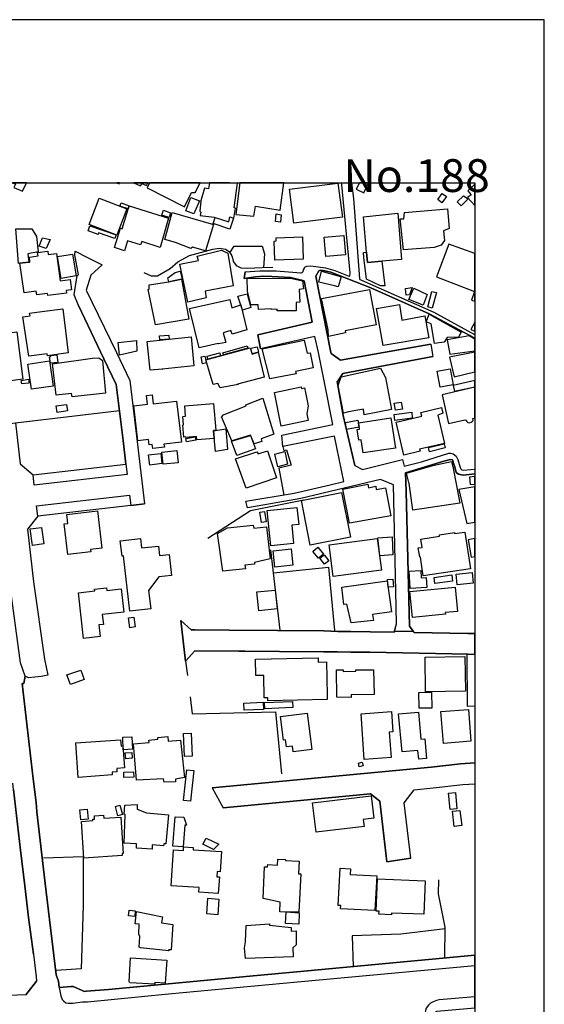
# Model space of a CAD drawing. Extents: x -10 to 410, y -24 to 273.
# Drawn here: x 334 to 410, y 131 to 273 of the extents above; entities that cross this region are included whole.
import ezdxf

# ---------------------------------------------------------------- set-up
doc = ezdxf.new("R2010")
doc.units = 0
for name, color, linetype in [('05_DM_LINE', 7, 'Continuous'), ('06_HOUSE_POLY', 160, 'Continuous'), ('07_HODO_POLY', 1, 'Continuous'), ('08_ROAD_LINE', 3, 'Continuous'), ('09_ROAD_POLY', 5, 'Continuous'), ('12_KASEN_LINE', 4, 'Continuous'), ('印刷レイアウト', 1, 'Continuous'), ('印刷用フレーム', 1, 'Continuous'), ('背景', 3, 'Continuous')]:
    doc.layers.add(name, color=color, linetype=linetype)
doc.styles.add('STD', font='txt')

msp = doc.modelspace()

# ---------------------------------------------------------------- linework, layer by layer
at = {"layer": '05_DM_LINE', "color": 253}
for p, q in [((333.453548, 215.019778), (348.432823, 216.793313)), ((371.612459, 185.156485), (370.223052, 196.726838)), ((357.953345, 180.699565), (358.242388, 178.613559))]:
    msp.add_line(p, q, dxfattribs=at)
for points in [[(364.342963, 239.551097), (364.958257, 240.504183), (368.972827, 240.480756)], [(368.972827, 240.480756), (369.343175, 239.3909), (369.172987, 237.441665)], [(371.958347, 211.605688), (372.123367, 211.058952), (372.522654, 211.12527), (373.168264, 208.91438), (371.418156, 208.484604), (372.133013, 204.625236)], [(370.623372, 193.426092), (378.562939, 194.211229), (379.397686, 185.078453)], [(398.482826, 181.668153), (398.553106, 174.199531), (399.647268, 174.221924)], [(358.602745, 175.519864), (358.887999, 173.066611), (370.913449, 173.387005), (371.777479, 164.445604)], [(337.463295, 152.304915), (343.173196, 152.49629), (343.173196, 145.465195), (342.892765, 136.340171), (339.302976, 136.090057)], [(395.352957, 142.10571), (388.977808, 141.320573), (381.982541, 141.078383), (382.117589, 136.676067)]]:
    msp.add_lwpolyline(points, dxfattribs=at)
at = {"layer": '06_HOUSE_POLY', "color": 255}
for points in [[(333.218937, 248.976879), (334.444702, 248.406543), (335.024167, 249.647122), (333.012576, 249.647122), (333.439768, 249.449546)], [(348.442814, 249.647122), (348.032503, 249.647122), (348.36461, 249.488647)], [(351.669146, 249.519826), (352.31958, 249.242495), (352.51664, 249.647122), (350.509871, 249.647122), (351.454517, 249.211145)], [(357.809684, 246.152589), (358.799116, 248.242556), (359.359633, 248.218958), (360.064844, 249.647122), (352.771232, 249.647122), (352.423966, 248.922102)], [(360.69943, 248.84407), (360.16923, 247.011968), (359.999387, 245.555037), (360.159584, 245.39863), (360.044173, 244.918212), (362.064722, 244.691697), (362.209071, 244.644843), (364.174154, 244.023692), (364.339174, 244.711161), (364.874197, 244.547175), (364.909337, 244.539423), (365.169097, 245.984641), (364.979617, 246.008067), (365.454351, 249.57443), (364.258903, 249.60957), (364.263382, 249.647122), (361.41601, 249.647122), (361.244444, 248.754153)], [(367.803906, 244.80883), (368.024737, 246.25422), (371.56974, 245.699559), (372.098562, 249.647122), (365.794038, 249.647122), (365.189768, 245.078408)], [(373.544124, 243.812853), (372.949501, 248.711262), (379.91445, 249.578392), (380.584177, 244.679983), (373.544124, 243.812853)], [(383.629297, 248.187779), (384.344154, 249.647122), (383.006424, 249.647122), (382.548915, 248.711262)], [(399.139806, 247.906487), (398.614429, 247.492559), (399.647268, 246.374626), (399.647268, 249.436454), (398.639922, 248.49646)], [(348.02458, 242.078419), (344.06961, 243.609592), (345.504148, 247.414355), (349.464285, 245.883011), (348.02458, 242.078419)], [(359.144659, 245.144727), (357.989518, 245.578464), (358.729869, 247.512024), (359.964247, 247.019892), (359.144659, 245.144727)], [(394.904405, 246.769778), (394.294279, 247.211267), (394.934722, 248.094073), (395.56483, 247.644832), (394.904405, 246.769778)], [(397.664271, 246.328461), (397.099965, 246.886911), (398.029451, 247.754214), (398.704346, 247.324438), (397.664271, 246.328461)], [(349.129077, 239.844103), (347.694539, 240.289381), (348.559947, 243.08232), (348.80386, 243.008078), (349.829465, 246.316748), (355.504226, 244.558888), (354.289486, 240.297133), (351.629183, 241.172187), (351.474843, 240.683845), (349.574528, 241.273645), (349.129077, 239.844103)], [(349.659277, 245.859584), (348.494491, 246.277646), (348.664334, 246.746351), (349.829465, 246.328461), (349.659277, 245.859584)], [(355.574506, 244.636919), (354.524786, 244.988491), (354.754229, 245.668209), (355.799127, 245.324561), (355.574506, 244.636919)], [(389.349878, 239.984663), (388.884101, 244.422118), (389.414301, 244.457258), (389.489404, 245.359701), (395.68472, 245.867508), (395.964117, 243.031505), (395.114556, 242.69957), (395.29439, 241.336174), (394.779693, 240.621316), (393.789228, 240.297133), (389.349878, 239.984663)], [(360.809673, 239.808963), (358.974816, 240.343986), (358.704376, 240.183789), (356.51984, 241.04334), (354.984706, 241.449517), (356.008933, 245.332312), (361.999265, 243.629229), (360.809673, 239.808963)], [(364.874197, 244.547175), (364.329183, 242.953474), (361.944488, 243.754114), (362.209071, 244.644843), (364.174154, 244.023692), (364.339174, 244.711161), (364.874197, 244.547175)], [(371.64002, 243.957374), (370.899669, 244.047119), (371.029549, 245.144727), (371.729937, 245.027593), (371.64002, 243.957374)], [(384.039263, 239.613626), (383.594157, 244.73855), (388.569564, 245.238605), (389.079438, 238.598012), (386.264106, 238.332395), (384.169143, 238.137058), (384.039263, 239.613626)], [(335.35972, 238.179949), (334.079522, 238.043179), (333.854902, 238.023714), (333.499368, 242.984652), (335.779677, 242.996365), (336.464217, 241.898758), (336.729834, 239.687695), (335.239486, 239.406576), (335.35972, 238.179949)], [(347.758963, 241.617466), (345.419054, 242.429991), (345.334304, 242.199514), (343.919059, 242.687684), (344.173996, 243.418217), (347.92915, 242.113559), (347.758963, 241.617466)], [(337.839155, 240.156573), (336.849723, 240.496431), (337.314811, 241.699459), (338.439635, 241.453307), (337.839155, 240.156573)], [(370.809752, 238.496381), (370.725003, 241.242467), (371.009223, 241.246429), (370.994409, 241.719096), (374.789182, 241.836229), (374.894946, 238.62919), (370.809752, 238.496381)], [(378.184668, 238.992475), (377.909405, 241.773701), (380.744374, 242.058955), (381.019982, 239.273767), (378.184668, 238.992475)], [(358.289242, 232.44955), (357.144781, 237.914332), (359.809907, 238.433853), (359.644887, 239.062755), (363.144759, 239.918172), (364.0646, 239.508034), (364.803917, 234.76207), (360.763854, 233.996398), (360.924051, 233.047102), (358.289242, 232.44955)], [(394.104799, 236.058804), (399.593869, 233.972971), (399.144629, 232.734631), (399.647268, 232.571334), (399.647268, 239.442232), (395.890047, 240.808902)], [(335.35972, 238.179949), (335.484776, 238.191663), (335.474786, 238.914271), (336.694694, 239.097895), (336.63406, 239.566772), (338.094092, 239.769861), (338.159549, 239.28927), (339.334326, 239.449467), (339.87934, 235.484679), (341.334204, 235.683805), (341.534364, 234.226874), (340.724767, 234.117493), (340.769897, 233.73457), (338.109595, 233.367495), (338.074455, 233.687717), (336.499357, 233.472915), (336.424254, 234.008111), (334.678969, 233.769883), (334.079522, 238.043179), (335.35972, 238.179949)], [(340.015077, 235.844002), (339.508993, 239.004188), (341.659421, 239.332334), (342.169295, 236.199536), (340.015077, 235.844002)], [(386.264106, 238.332395), (386.659603, 234.758108), (386.029495, 234.789286), (384.01377, 235.722907), (383.654446, 238.887055), (383.579343, 239.574524), (384.039263, 239.613626), (384.169143, 238.137058), (386.264106, 238.332395)], [(357.384215, 235.726869), (358.439792, 229.996297), (353.619415, 229.13709), (352.559703, 234.262014), (352.724723, 234.281479), (352.689583, 234.930018), (355.56486, 235.35187), (357.384215, 235.726869)], [(357.384215, 235.726869), (355.56486, 235.35187), (355.419132, 235.933919), (356.43957, 236.722846), (357.178887, 236.883043), (357.439681, 235.738582), (357.384215, 235.726869)], [(373.909304, 231.168319), (371.154606, 231.191745), (371.154606, 231.406547), (370.309869, 231.387082), (370.274729, 231.449438), (368.479834, 231.367445), (368.4192, 232.062838), (367.364657, 232.047163), (366.884066, 234.0119), (366.854782, 235.859677), (373.069735, 235.863639), (374.799173, 235.523781), (374.944556, 234.328333), (374.329262, 234.254091), (374.399542, 232.406486), (373.874164, 232.371346), (373.909304, 231.168319)], [(379.954414, 234.644765), (379.404576, 234.777573), (377.159408, 235.324482), (377.569718, 236.918183), (379.944423, 236.234676), (380.36438, 236.066728), (379.954414, 234.644765)], [(378.559839, 227.496364), (378.504028, 228.453411), (377.539402, 232.941682), (384.454397, 234.254091), (385.419368, 229.164307), (380.949357, 228.297176), (381.01378, 228.004171), (378.559839, 227.496364)], [(389.744341, 233.441737), (389.649601, 234.406536), (390.619396, 234.527631), (390.254215, 233.496342), (389.744341, 233.441737)], [(392.184847, 231.972921), (390.119512, 232.793198), (390.844016, 234.441676), (392.784294, 233.52373), (392.184847, 231.972921)], [(359.929107, 225.859599), (358.524542, 231.519718), (364.329183, 232.812835), (364.614437, 231.617559), (365.909448, 232.023736), (366.789326, 228.461163), (364.649577, 227.828471), (364.48938, 228.336278), (363.389016, 228.011922), (363.774523, 226.636985), (362.694485, 226.418221), (362.639019, 226.488501), (359.929107, 225.859599)], [(366.174032, 231.289414), (365.509128, 233.269827), (366.834112, 233.621399), (367.349843, 231.644775), (366.174032, 231.289414)], [(393.484682, 231.566744), (392.84975, 231.734692), (393.454365, 233.976761), (394.129259, 233.824487), (393.484682, 231.566744)], [(335.379357, 224.629183), (334.519805, 230.293264), (335.539209, 230.468964), (335.479609, 230.847925), (337.224894, 231.066688), (340.249344, 231.484578), (341.019667, 225.129239), (338.034492, 224.711176), (337.994529, 224.96129), (335.379357, 224.629183)], [(386.419135, 226.187744), (385.494472, 231.531432), (388.789361, 232.082303), (389.139038, 229.844024), (392.434961, 230.461213), (392.964128, 227.527542), (392.999268, 227.304989), (386.419135, 226.187744)], [(393.839182, 226.449571), (393.344122, 229.308828), (392.629264, 229.59012), (393.084361, 230.699441), (397.654625, 228.094088), (397.269808, 227.363555), (395.6389, 227.351842), (395.214119, 226.644736), (393.839182, 226.449571)], [(399.647268, 228.239471), (399.647268, 229.524147), (399.069526, 228.508016)], [(329.884085, 220.699535), (329.524761, 223.422194), (329.214014, 223.383092), (329.029701, 224.75424), (329.354918, 224.793169), (328.989393, 227.523752), (333.619257, 228.144903), (334.519805, 221.3088), (329.884085, 220.699535)], [(352.834277, 222.617419), (352.399506, 226.769793), (358.744339, 227.406619), (359.138802, 223.254245), (354.594032, 222.75419), (354.644675, 222.78933), (352.834277, 222.617419)], [(354.263992, 226.996308), (354.218861, 227.55493), (355.549013, 227.652599), (355.594143, 227.1019), (354.263992, 226.996308)], [(395.669217, 227.019735), (396.03922, 224.914437), (399.647268, 225.400195), (399.647268, 227.105862), (398.82458, 227.582319)], [(348.439714, 224.808845), (348.2492, 226.61752), (350.874363, 226.906563), (350.934996, 225.359715), (348.439714, 224.808845)], [(362.954245, 220.058919), (362.593888, 220.719), (361.914171, 220.582229), (360.888911, 224.133089), (367.284386, 225.836172), (367.5345, 224.918226), (368.434703, 225.199519), (369.299078, 221.633156), (365.434714, 220.617369), (365.553914, 220.558803), (362.954245, 220.058919)], [(363.424156, 224.828309), (363.334239, 225.13699), (366.809652, 226.129178), (366.909559, 225.789319), (363.424156, 224.828309)], [(367.548969, 224.984717), (367.348809, 225.777606), (368.263826, 226.008082), (368.469154, 225.20727), (367.548969, 224.984717)], [(370.114532, 221.351864), (368.999354, 225.719039), (375.034473, 226.969092), (375.48957, 225.074462), (375.909527, 225.133028), (376.343953, 222.96124), (373.784592, 222.430006), (373.884155, 222.082224), (370.114532, 221.351864)], [(338.473741, 223.613569), (338.329392, 224.562693), (338.524729, 224.58233), (338.508881, 224.7191), (339.374289, 224.816596), (339.534486, 223.742415), (338.473741, 223.613569)], [(341.624281, 218.762013), (341.514038, 219.254145), (339.299186, 219.019878), (338.784489, 223.523652), (344.519884, 224.363566), (345.459361, 224.394744), (345.994385, 224.008032), (346.409519, 219.324425), (341.624281, 218.762013)], [(360.399707, 223.547078), (360.184733, 224.543228), (360.709077, 224.648648), (360.979861, 223.699524), (360.399707, 223.547078)], [(361.169341, 224.219044), (361.053931, 224.644858), (362.874319, 225.13699), (362.989385, 224.711176), (361.169341, 224.219044)], [(396.66416, 221.644869), (399.647268, 222.365411), (399.647268, 225.207098), (395.98961, 224.484661)], [(335.754183, 219.883047), (335.234663, 223.504187), (338.354886, 223.953427), (338.874406, 220.328326), (335.754183, 219.883047)], [(383.714046, 216.191627), (383.588989, 216.99244), (381.433738, 216.621403), (380.714057, 216.433818), (379.933743, 220.394816), (380.404687, 221.680009), (386.069458, 222.933851), (386.794306, 221.562703), (387.47988, 217.71901), (387.629053, 216.953338), (383.714046, 216.191627)], [(394.644645, 220.168301), (394.229856, 222.457395), (396.09882, 222.805005), (396.504308, 220.511949), (394.644645, 220.168301)], [(334.334115, 220.633044), (334.263835, 221.156527), (335.339049, 221.328437), (335.364543, 220.734675), (334.334115, 220.633044)], [(371.73476, 214.5745), (370.754286, 219.383164), (374.614516, 220.207403), (374.678939, 219.976926), (375.094073, 220.097849), (375.259093, 219.394877), (375.609804, 217.492495), (375.439616, 216.347862), (375.639087, 215.379102), (371.73476, 214.5745)], [(395.85973, 214.91832), (398.183792, 215.465057), (398.354669, 215.429917), (398.489372, 215.207364), (398.644746, 215.074555), (398.894859, 215.039415), (399.109489, 215.109695), (399.274854, 215.215115), (399.384063, 215.383063), (399.374417, 215.64868), (399.647268, 215.716376), (399.647268, 220.16744), (394.934033, 219.055018)], [(396.709291, 219.578328), (399.647268, 220.235308), (399.647268, 221.125693), (396.524634, 220.402568)], [(353.219095, 211.33232), (353.149848, 211.898694), (352.694751, 211.844089), (352.598977, 212.636978), (351.084169, 212.457316), (350.484722, 217.469069), (352.489423, 217.707297), (352.334394, 218.973025), (353.124354, 219.066732), (353.284551, 217.75415), (356.639041, 218.156538), (357.354932, 212.238553), (354.844146, 211.937796), (354.894789, 211.531619), (353.219095, 211.33232)], [(339.439746, 216.543199), (339.309866, 217.469069), (340.784367, 217.68387), (340.91907, 216.754211), (339.439746, 216.543199)], [(359.57943, 212.582373), (359.50915, 213.078467), (357.939564, 212.894843), (357.928885, 212.992512), (357.679115, 212.972875), (357.539244, 214.719021), (357.664301, 214.726773), (357.564738, 215.953399), (357.964025, 215.984577), (357.844135, 217.472858), (361.994442, 217.804966), (362.298988, 213.961273), (361.968948, 213.937846), (362.064722, 212.7815), (359.57943, 212.582373)], [(367.843869, 212.027713), (367.319526, 213.273804), (364.609614, 212.457316), (363.149582, 215.918259), (363.329416, 216.008176), (363.263959, 216.137023), (366.699409, 217.472858), (366.654622, 217.644769), (369.094095, 218.566676), (370.689863, 213.40265), (368.843981, 212.703468), (368.944577, 212.332259), (367.843869, 212.027713)], [(388.199561, 216.840167), (388.01387, 217.847857), (389.009158, 218.031481), (389.199327, 217.02379), (388.199561, 216.840167)], [(389.429115, 210.394737), (388.303947, 215.117447), (392.009147, 215.996463), (391.88409, 216.527696), (394.829302, 217.226879), (395.039453, 216.437779), (394.294279, 216.144774), (395.264073, 212.066642), (391.689787, 211.218977), (391.75421, 210.941646), (389.429115, 210.394737)], [(383.53938, 210.722883), (383.269629, 212.590125), (382.939589, 212.539309), (382.709112, 214.066692), (383.034329, 214.117508), (382.884123, 215.031491), (387.519843, 215.773737), (388.21403, 211.398638), (383.53938, 210.722883)], [(388.109644, 215.363599), (388.009047, 216.215054), (390.569786, 216.558875), (390.629042, 215.715171), (388.109644, 215.363599)], [(381.169154, 214.094081), (380.994488, 215.078345), (382.789383, 215.394777), (382.968872, 214.402589), (381.169154, 214.094081)], [(358.099072, 212.312794), (358.009155, 212.793213), (359.314846, 213.008015), (359.409587, 212.531558), (358.099072, 212.312794)], [(362.289342, 210.906506), (361.989619, 213.871356), (363.769699, 214.172112), (364.00431, 211.168161), (362.289342, 210.906506)], [(365.364434, 210.324457), (364.594111, 212.367399), (367.329517, 213.187849), (368.034383, 211.289429), (365.364434, 210.324457)], [(393.104687, 210.863615), (392.959304, 211.453415), (395.23479, 212.012037), (395.37914, 211.422065), (393.104687, 210.863615)], [(352.789491, 208.953309), (352.604834, 210.429877), (354.364589, 210.597998), (354.544078, 209.168283), (352.789491, 208.953309)], [(354.719089, 209.05494), (354.524786, 210.816762), (356.704498, 211.05499), (356.909481, 209.254239), (354.719089, 209.05494)], [(366.669092, 205.621385), (365.129134, 209.863504), (368.204226, 210.867405), (368.414377, 210.566648), (369.769678, 210.996423), (371.054009, 207.097953), (366.669092, 205.621385)], [(371.244523, 208.703368), (370.808719, 210.539431), (372.259104, 210.906506), (372.66907, 209.082328), (371.244523, 208.703368)], [(390.704489, 202.441734), (390.199438, 206.316778), (390.119512, 206.422198), (389.794295, 207.793174), (393.589068, 208.867527), (396.29898, 209.476792), (396.479848, 208.715081), (397.473758, 203.453387), (390.704489, 202.441734)], [(398.984776, 206.152619), (399.647268, 206.214286), (399.647268, 207.289673), (398.889003, 207.219048)], [(381.584288, 200.578455), (380.624485, 205.488577), (384.239423, 206.199472), (384.338987, 205.683914), (385.359768, 205.88304), (385.449341, 205.43001), (386.774669, 205.683914), (387.51881, 201.63696), (381.584288, 200.578455)], [(398.504186, 200.523678), (399.647268, 200.73624), (399.647268, 205.818789), (397.364548, 205.418297)], [(375.928819, 197.402593), (374.649655, 203.840099), (380.444651, 204.988521), (381.723815, 198.554978), (375.928819, 197.402593)], [(340.969024, 196.043159), (340.469141, 200.469073), (341.004164, 200.527639), (340.859814, 201.828335), (345.279527, 202.324429), (345.884142, 196.957315), (344.239453, 196.773691), (344.284584, 196.41833), (340.969024, 196.043159)], [(368.883944, 200.644773), (368.659323, 202.164404), (369.343864, 202.2619), (369.564695, 200.742441), (368.883944, 200.644773)], [(370.234766, 197.308887), (369.714212, 202.418308), (374.014035, 202.851873), (374.263805, 200.363653), (373.249224, 200.258061), (373.518975, 197.637032), (370.234766, 197.308887)], [(363.343886, 193.648645), (362.539456, 199.066747), (364.013957, 199.898737), (367.694697, 200.304914), (367.774623, 199.84396), (369.619472, 200.058934), (370.138992, 195.441645), (367.874186, 194.90266), (367.893823, 194.652546), (366.499249, 194.519737), (366.579519, 193.996427), (363.343886, 193.648645)], [(335.87924, 197.359702), (335.554023, 199.73854), (337.209391, 199.961266), (337.534608, 197.582255), (335.87924, 197.359702)], [(392.21413, 192.953425), (391.814844, 195.680046), (391.699433, 195.73465), (391.473779, 196.992455), (392.044287, 197.07841), (391.864453, 198.269724), (394.569542, 198.672111), (394.539225, 198.894836), (396.6993, 199.21902), (396.72376, 199.066747), (398.228923, 199.293262), (399.02474, 193.965077), (392.21413, 192.953425)], [(349.904568, 187.871392), (348.989551, 195.851784), (348.794214, 195.832319), (348.539277, 198.043209), (351.45934, 198.379278), (351.619537, 196.996417), (354.039372, 197.277536), (354.199569, 195.906561), (355.574506, 196.062796), (355.924183, 193.027667), (354.119298, 192.824406), (352.6038, 190.86363), (352.938664, 188.222964), (349.904568, 187.871392)], [(379.244379, 192.883145), (378.643899, 197.465122), (385.574398, 198.367392), (386.174189, 193.789377), (379.244379, 192.883145)], [(385.959215, 195.863497), (385.689808, 198.437845), (387.744463, 198.582366), (387.819567, 196.011981), (385.959215, 195.863497)], [(399.133949, 195.691759), (399.647268, 195.786844), (399.647268, 198.343449), (398.674029, 198.164304)], [(370.829389, 194.242407), (370.564806, 196.562851), (373.154484, 196.851895), (373.414244, 194.531451), (370.829389, 194.242407)], [(377.129091, 195.504173), (376.27953, 196.496361), (376.994387, 197.101836), (377.839125, 196.109649), (377.129091, 195.504173)], [(377.964182, 194.656508), (377.294111, 195.547065), (377.929042, 196.023694), (378.589122, 195.129175), (377.964182, 194.656508)], [(390.313816, 191.168176), (390.179112, 193.672244), (391.85963, 193.761989), (391.91923, 192.69177), (392.629264, 192.734661), (392.709191, 191.304947), (390.313816, 191.168176)], [(393.888791, 191.87132), (393.764079, 192.742413), (396.329297, 193.101908), (396.449531, 192.226854), (393.888791, 191.87132)], [(397.124425, 191.679945), (396.954237, 193.219042), (399.24936, 193.468983), (399.41438, 191.933849), (397.124425, 191.679945)], [(381.824411, 186.215162), (381.214285, 188.871331), (380.779514, 188.840153), (380.473934, 191.363513), (386.994466, 192.234606), (387.614583, 187.804902), (384.899848, 187.422152), (385.024561, 186.558811), (381.824411, 186.215162)], [(387.149495, 191.344048), (387.069569, 192.453369), (387.84885, 192.511936), (387.929121, 191.398653), (387.149495, 191.344048)], [(343.263802, 183.965171), (342.518972, 190.539274), (344.869561, 190.804891), (344.839244, 191.066718), (346.574539, 191.262055), (346.619325, 190.871381), (348.664334, 191.101858), (349.044328, 187.76201), (345.954422, 187.4144), (346.114619, 185.984686), (345.429045, 185.906482), (345.619558, 184.226826), (343.263802, 183.965171)], [(368.534266, 187.93771), (368.244534, 190.652618), (370.874175, 190.93391), (371.164252, 188.222964), (368.534266, 187.93771)], [(390.664182, 186.984625), (390.294179, 190.722898), (396.794385, 191.367475), (397.143717, 187.847965), (395.37914, 187.672093), (395.39981, 187.45333), (390.664182, 186.984625)], [(349.919038, 185.504267), (349.734725, 186.906593), (350.514006, 187.008051), (350.699352, 185.601763), (349.919038, 185.504267)], [(369.819632, 174.972955), (369.808952, 175.402558), (369.284608, 175.394807), (369.214328, 178.629234), (368.08916, 178.601846), (368.039206, 180.968971), (377.074658, 181.16827), (377.089128, 180.54333), (378.263905, 180.566756), (378.369325, 175.777557), (378.364502, 175.777557), (378.374148, 175.16433), (369.819632, 174.972955)], [(392.558984, 176.258148), (392.48457, 181.27369), (398.218932, 181.359645), (398.294379, 176.344103), (392.558984, 176.258148)], [(341.344195, 177.332328), (340.843967, 178.722941), (342.859692, 179.402658), (343.359576, 178.012046), (341.344195, 177.332328)], [(381.829234, 175.453373), (379.744263, 175.492475), (379.723937, 179.418161), (380.669271, 179.44176), (380.674094, 179.19957), (382.518943, 179.219035), (382.518943, 179.429875), (385.063835, 179.418161), (385.154441, 175.863512), (381.804085, 175.840085), (381.829234, 175.453373)], [(391.619507, 173.887061), (391.574376, 176.148766), (393.419225, 176.183906), (393.459188, 173.922201), (391.619507, 173.887061)], [(366.389006, 173.590093), (366.349042, 174.644809), (369.134058, 174.754191), (369.174021, 173.699475), (366.389006, 173.590093)], [(369.393818, 173.812819), (369.353855, 174.699414), (373.369458, 174.879248), (373.409421, 173.996442), (369.393818, 173.812819)], [(373.464198, 167.613542), (373.358778, 168.422106), (372.483724, 168.308934), (372.353844, 169.316625), (372.058944, 169.277695), (371.61935, 172.679899), (375.459253, 173.179955), (376.13897, 167.965114), (373.464198, 167.613542)], [(383.714046, 166.488546), (383.24448, 173.09021), (387.639044, 173.40268), (387.844027, 170.496398), (387.319683, 170.457296), (387.584266, 166.769838), (383.714046, 166.488546)], [(391.558873, 166.562788), (391.443462, 167.808879), (389.159364, 167.597866), (388.664304, 173.062821), (391.508919, 173.324476), (391.858596, 169.43772), (392.444607, 169.492497), (392.699544, 166.664418), (391.558873, 166.562788)], [(395.124202, 168.816741), (394.763845, 173.40647), (398.713992, 173.71894), (399.074349, 169.129211), (395.124202, 168.816741)], [(342.478665, 163.902657), (342.134155, 168.902696), (348.589231, 169.344013), (348.654687, 168.433819), (348.919271, 168.453456), (349.1339, 165.29327), (348.058686, 165.203353), (348.058686, 164.718972), (347.358643, 164.683832), (347.369322, 164.277656), (342.478665, 163.902657)], [(348.978871, 167.914299), (348.888954, 169.726763), (350.194645, 169.78154), (350.284562, 167.969076), (348.978871, 167.914299)], [(354.858615, 163.234653), (354.759052, 163.719033), (350.879186, 163.504232), (350.464052, 168.777639), (352.70922, 168.957301), (352.669257, 169.273733), (353.964269, 169.414293), (353.949455, 169.687834), (355.409486, 169.832355), (355.444626, 169.136963), (357.244344, 169.273733), (357.799004, 163.886982), (356.509161, 163.664429), (356.504338, 163.304933), (354.858615, 163.234653)], [(357.819675, 166.937786), (357.673947, 170.242494), (358.759153, 170.289347), (358.904536, 166.984639), (357.819675, 166.937786)], [(349.324414, 166.593966), (349.249311, 167.465058), (350.199468, 167.527587), (350.233575, 166.687845), (349.324414, 166.593966)], [(382.994366, 165.457256), (382.874132, 165.984701), (383.414323, 166.101834), (383.534557, 165.578352), (382.994366, 165.457256)], [(349.074645, 163.898695), (349.034337, 164.680043), (350.444759, 164.742399), (350.478866, 163.968975), (349.074645, 163.898695)], [(358.669236, 160.496319), (357.643975, 160.601911), (358.119398, 165.019729), (359.138802, 164.914309), (358.669236, 160.496319)], [(376.768734, 156.039399), (376.26885, 160.258091), (384.709334, 161.25803), (385.089328, 158.043239), (383.56384, 157.863577), (383.683729, 156.851752), (376.768734, 156.039399)], [(396.084351, 159.293292), (395.864553, 161.633028), (396.848817, 161.726907), (397.068614, 159.386998), (396.084351, 159.293292)], [(342.839022, 157.80501), (342.733602, 159.261941), (343.789179, 159.340145), (343.89391, 157.879252), (342.839022, 157.80501)], [(348.183743, 158.394811), (347.839233, 159.746322), (348.47382, 159.894805), (348.858637, 158.582224), (348.183743, 158.394811)], [(353.153638, 153.55893), (350.869539, 153.742554), (350.903646, 154.344067), (349.103928, 154.457239), (349.244488, 158.566721), (349.114608, 158.637001), (349.188677, 159.933907), (350.994252, 160.008149), (350.973926, 159.343934), (352.3089, 158.797198), (355.47391, 158.527619), (355.119409, 154.340106), (354.799015, 154.351819), (354.763875, 154.043311), (353.159494, 154.207297), (353.153638, 153.55893)], [(396.678974, 156.847963), (396.409568, 159.031464), (397.499251, 159.164273), (397.768658, 156.984733), (396.678974, 156.847963)], [(343.294119, 152.277699), (342.928939, 157.558858), (344.593953, 157.687705), (344.579484, 157.898717), (344.844067, 157.914392), (344.834077, 158.402562), (346.133911, 158.457339), (346.159405, 158.047201), (348.643663, 158.203436), (348.974048, 152.949493), (348.794214, 152.933818), (348.818674, 152.652698), (343.294119, 152.277699)], [(357.624338, 153.894827), (356.114697, 154.008171), (356.433713, 158.254251), (357.693585, 158.164334), (358.099072, 157.019873), (357.853781, 157.031586), (357.624338, 153.894827)], [(361.978939, 153.547217), (360.46413, 154.273787), (360.903725, 155.168306), (362.744439, 154.277577), (361.978939, 153.547217)], [(362.664513, 147.20738), (359.888799, 147.398755), (359.929107, 148.031447), (355.879053, 148.308949), (356.22873, 153.465051), (357.633984, 153.367383), (357.669124, 153.898789), (359.068522, 153.80491), (359.04923, 153.49244), (363.129256, 153.219071), (362.929096, 150.308827), (362.518785, 150.340177), (362.468831, 149.59397), (362.824365, 149.566753), (362.664513, 147.20738)], [(374.263805, 144.48851), (371.54907, 144.555001), (371.579386, 145.918225), (369.119244, 146.457383), (369.334218, 151.03936), (369.773812, 151.011971), (369.789315, 151.347868), (371.183889, 151.269836), (371.239355, 152.152642), (372.369347, 152.090114), (372.364524, 151.965057), (374.308936, 151.851885), (374.209372, 150.04321), (374.574552, 150.023745), (374.263805, 144.48851)], [(385.244358, 144.746376), (380.2941, 144.996318), (380.313737, 145.44952), (379.933743, 145.468985), (380.214174, 150.840061), (381.728638, 150.758067), (381.683851, 149.914364), (385.504118, 149.707313), (385.244358, 144.746376)], [(387.643867, 144.109722), (385.834158, 144.183792), (385.853795, 144.644746), (385.433838, 144.656459), (385.619529, 149.27771), (392.494561, 148.992456), (392.299224, 144.191715), (387.653513, 144.371377), (387.643867, 144.109722)], [(362.608702, 144.129187), (361.018791, 144.238569), (361.178988, 146.492523), (362.768899, 146.379179), (362.608702, 144.129187)], [(350.634239, 143.871322), (349.733691, 143.957277), (349.808794, 144.793229), (350.709342, 144.707274), (350.634239, 143.871322)], [(355.553836, 138.937773), (351.449349, 139.34016), (351.264003, 139.449542), (351.348752, 140.988466), (351.19958, 141.324535), (351.268826, 142.754249), (350.679026, 142.793179), (350.863683, 144.590141), (354.619526, 143.832392), (354.464152, 142.949414), (356.138813, 142.726861), (355.853904, 139.082294), (355.49458, 139.043193), (355.553836, 138.937773)], [(374.258982, 142.754249), (372.369347, 142.851918), (372.464087, 144.519861), (374.348899, 144.418231), (374.258982, 142.754249)], [(366.589166, 137.828452), (366.443783, 139.371338), (366.603635, 140.215042), (366.709399, 142.554951), (370.074569, 142.804892), (370.034261, 142.633154), (373.169298, 142.297085), (373.174121, 141.777565), (373.914472, 141.812705), (373.898625, 139.797152), (373.433881, 139.328446), (373.464198, 138.058929), (366.589166, 137.828452)], [(353.528464, 134.129108), (349.914214, 134.312732), (349.839111, 134.508069), (350.034448, 137.922158), (355.244466, 137.594013), (355.028459, 134.281554), (353.544312, 134.359585), (353.528464, 134.129108)]]:
    msp.add_lwpolyline(points, close=True, dxfattribs=at)
at = {"layer": '07_HODO_POLY', "color": 253}
for points in [[(349.522852, 207.574582), (336.152436, 206.070626), (335.987416, 207.558907), (349.352664, 209.066653), (349.522852, 207.574582)], [(350.043061, 203.105777), (336.663344, 201.60182), (336.47283, 203.08614), (349.873218, 204.594058), (350.043061, 203.105777)], [(368.203537, 135.387085), (346.838089, 133.328468), (343.673079, 133.086278), (343.378179, 133.066641), (341.732802, 133.781498), (341.473041, 133.765823), (339.748427, 133.64869), (339.992339, 132.433949), (340.152536, 131.898754), (340.362687, 131.695665), (340.717877, 131.430048), (341.03827, 131.351845), (341.687671, 131.386985), (343.112562, 131.550971), (343.798136, 131.590073), (355.492513, 132.715069), (374.083282, 134.433827), (399.647268, 136.800952), (399.647268, 138.311627), (373.973039, 135.914357)], [(394.133049, 131.754232), (393.642811, 131.57836), (393.257994, 131.355806), (392.958271, 131.074514), (392.647868, 130.660414), (392.527634, 130.328479), (392.482503, 130.015837), (392.647868, 128.316715), (394.183002, 130.226849), (399.647268, 130.7052), (399.647268, 132.292872), (394.513043, 131.836225)]]:
    msp.add_lwpolyline(points, close=True, dxfattribs=at)
at = {"layer": '08_ROAD_LINE', "color": 253}
for p, q in [((366.552992, 236.789336), (366.413466, 235.820576)), ((368.38785, 227.738554), (368.767844, 225.679937)), ((393.307948, 226.355693), (393.503285, 225.148703)), ((393.503285, 225.148703), (393.598025, 224.590081)), ((382.373215, 208.863565), (380.663414, 216.093959)), ((371.958347, 211.605688), (371.82261, 213.250205)), ((350.043061, 203.105777), (352.032604, 203.340215)), ((366.897846, 202.801058), (366.647732, 203.730717)), ((357.953345, 180.699565), (357.288441, 186.515919)), ((398.697456, 181.664364), (399.647268, 181.664364)), ((334.833309, 178.519853), (334.642795, 177.465137)), ((397.572632, 165.863605), (399.647268, 166.029831)), ((361.802894, 162.418165), (363.38316, 159.554947)), ((390.423025, 152.289412), (386.963116, 151.738542)), ((334.923226, 132.558834), (336.447681, 134.551133)), ((334.923226, 132.558834), (331.30312, 132.410522))]:
    msp.add_line(p, q, dxfattribs=at)
for points in [[(366.552992, 236.789336), (368.657601, 236.933858), (371.00819, 236.953323), (374.013002, 236.703381), (374.522876, 236.675993), (374.633119, 236.675993), (374.748185, 236.703381), (374.828456, 236.738521), (374.867386, 236.789336), (374.888056, 236.87133), (374.953513, 237.090093), (375.072369, 237.316781), (375.213273, 237.500232), (375.423079, 237.601862), (376.008057, 237.648716), (378.117489, 237.379137), (379.453497, 236.988463), (380.657558, 236.512006), (381.397564, 236.226752), (381.652501, 236.183861), (381.663525, 236.648777), (380.458431, 249.36359), (380.426736, 249.647122)], [(399.647268, 227.730286), (393.782682, 230.949555), (383.347833, 235.558921), (383.142849, 235.668302), (383.057756, 235.793187), (382.187869, 247.36354), (381.904682, 249.647122)], [(342.503125, 231.930029), (341.918148, 233.476877), (342.338105, 236.269816), (342.507948, 236.386949), (341.987739, 239.262054), (342.038382, 239.793287)], [(342.038382, 239.793287), (343.8381, 238.887055), (345.947531, 237.785486)], [(345.947531, 237.785486), (344.277694, 236.320631), (343.642763, 234.168308)], [(366.413466, 235.820576), (368.013024, 236.058804), (369.222941, 236.176109), (370.388072, 236.113581), (373.072491, 236.000237), (375.032406, 235.488468), (376.197537, 229.539305), (368.38785, 227.738554)], [(393.307948, 226.355693), (386.463232, 225.148703), (380.298234, 224.066599), (378.92812, 225.019857), (378.897803, 225.148703), (376.7081, 236.183861), (377.168365, 236.933858), (377.263105, 236.980712), (377.373348, 237.019813), (377.578331, 237.015852), (377.777458, 236.984673), (378.902626, 236.734559), (384.638021, 234.496281), (393.057834, 230.765932), (399.647268, 227.22644)], [(343.642763, 234.168308), (347.99254, 225.148703), (349.918349, 221.148775), (350.942575, 212.734646), (352.032604, 203.340215)], [(342.503125, 231.930029), (346.187655, 224.281573), (347.972903, 220.57844), (348.953377, 212.500208), (349.352664, 209.066653)], [(371.82261, 213.250205), (379.203383, 214.773798), (377.942822, 221.109673), (377.092917, 225.148703), (376.597857, 227.496364), (368.767844, 225.679937)], [(380.663414, 216.093959), (379.807997, 221.012005), (379.913417, 221.019756), (380.628274, 222.137001), (393.598025, 224.590081)], [(329.992605, 214.609639), (333.453548, 215.019778), (334.092958, 209.144857), (335.987416, 207.558907), (349.352664, 209.066653)], [(366.647732, 203.730717), (373.623362, 204.871388), (378.807886, 206.078377), (380.753331, 206.56672), (379.418357, 213.113607), (371.958347, 211.605688)], [(382.373215, 208.863565), (383.432926, 208.328369), (389.217931, 209.750332), (389.477691, 208.793285), (391.95816, 209.410474), (395.907617, 210.656565), (396.117424, 210.648641), (396.522911, 210.543221), (396.968018, 210.226789), (397.197461, 209.734657), (397.513032, 208.574521), (397.623275, 208.410362), (397.777615, 208.254127), (397.982598, 208.215025), (399.647268, 208.348523)], [(390.892936, 184.793199), (390.208396, 185.72682), (389.748475, 205.140967), (389.637888, 207.843989), (395.177946, 209.519855), (396.132926, 209.765835), (396.413357, 209.699517), (396.642801, 209.08629), (396.74822, 208.679941), (396.977664, 207.890842), (397.277732, 207.656576), (397.953315, 207.484665), (399.647268, 207.666739)], [(388.03833, 184.844014), (388.352867, 186.066679), (388.272597, 190.754248), (387.902593, 206.078377), (386.032595, 206.875228), (374.552848, 204.105716), (369.357644, 203.195521), (366.897846, 202.801058)], [(350.043061, 203.105777), (336.663344, 201.60182), (335.157492, 199.683936)], [(335.157492, 199.683936), (336.027724, 192.090084), (337.623492, 180.968971), (338.088235, 178.640948)], [(357.288441, 186.515919), (358.762942, 185.183873), (359.293142, 185.183873), (364.223074, 185.156485), (371.227642, 185.086205), (377.878054, 185.0316), (379.878277, 184.96511), (381.777558, 184.941683), (384.578421, 184.906543), (388.03833, 184.844014)], [(390.892936, 184.793199), (398.657492, 184.664353), (399.647268, 184.66108)], [(398.697456, 181.664364), (384.508141, 181.953407), (381.753098, 181.984585), (379.857606, 182.004222), (378.053065, 182.023687), (377.847738, 182.031611), (371.50325, 182.090177), (366.498215, 182.125317), (365.617649, 182.14082), (359.288319, 182.183884), (357.953345, 180.699565)], [(334.642795, 177.465137), (334.378212, 177.4455), (335.987416, 163.734709), (336.407373, 160.289269), (336.50797, 158.949471)], [(338.088235, 178.640948), (337.142901, 178.449573), (335.317689, 178.285414), (334.833309, 178.519853)], [(361.802894, 162.418165), (393.338265, 165.390938), (397.572632, 165.863605)], [(336.01291, 138.433927), (335.328369, 143.719048), (334.772675, 148.289312), (334.173229, 153.410447), (333.168294, 162.199574), (333.04806, 163.070667)], [(390.423025, 152.289412), (389.482514, 160.262052), (390.923253, 162.148759), (393.647635, 162.406452), (397.907495, 162.879119), (399.647268, 163.002281)], [(386.963116, 151.738542), (385.933032, 160.504243), (384.628375, 161.554997), (363.38316, 159.554947)], [(336.50797, 158.949471), (337.727878, 148.605744), (339.307799, 135.445652), (339.628193, 134.523744), (339.748427, 133.64869)], [(336.01291, 138.433927), (336.432867, 135.168321), (336.447681, 134.551133)], [(339.748427, 133.64869), (341.473041, 133.765823), (341.732802, 133.781498), (343.378179, 133.066641), (343.673079, 133.086278), (346.838089, 133.328468), (368.203537, 135.387085), (373.973039, 135.914357), (399.647268, 138.311627)]]:
    msp.add_lwpolyline(points, dxfattribs=at)
at = {"layer": '09_ROAD_POLY', "color": 7}
for points in [[(399.647268, 207.666739), (397.953315, 207.484665), (397.277732, 207.656576), (396.977664, 207.890842), (396.74822, 208.679941), (396.642801, 209.08629), (396.413357, 209.699517), (396.132926, 209.765835), (395.177946, 209.519855), (389.637888, 207.843989), (389.748475, 205.140967), (390.208396, 185.72682), (390.787516, 184.937721), (388.06968, 184.969071), (388.352867, 186.066679), (388.272597, 190.754248), (387.902593, 206.078377), (386.032595, 206.875228), (374.552848, 204.105716), (369.357644, 203.195521), (366.897846, 202.801058), (366.647732, 203.730717), (373.623362, 204.871388), (378.807886, 206.078377), (380.753331, 206.56672), (379.418357, 213.113607), (371.958347, 211.605688), (371.82261, 213.250205), (379.203383, 214.773798), (377.942822, 221.109673), (377.092917, 225.148703), (376.597857, 227.496364), (368.767844, 225.679937), (368.38785, 227.738554), (376.197537, 229.539305), (375.032406, 235.488468), (373.072491, 236.000237), (370.388072, 236.113581), (369.222941, 236.176109), (368.013024, 236.058804), (366.413466, 235.820576), (366.552992, 236.789336), (368.657601, 236.933858), (371.00819, 236.953323), (374.013002, 236.703381), (374.522876, 236.675993), (374.633119, 236.675993), (374.748185, 236.703381), (374.828456, 236.738521), (374.867386, 236.789336), (374.888056, 236.87133), (374.953513, 237.090093), (375.072369, 237.316781), (375.213273, 237.500232), (375.423079, 237.601862), (376.008057, 237.648716), (378.117489, 237.379137), (379.453497, 236.988463), (380.657558, 236.512006), (381.397564, 236.226752), (381.652501, 236.183861), (381.663525, 236.648777), (380.458431, 249.36359), (380.426736, 249.647122)], [(399.647268, 227.730286), (393.782682, 230.949555), (383.347833, 235.558921), (383.142849, 235.668302), (383.057756, 235.793187), (382.187869, 247.36354), (381.904682, 249.647122)], [(333.453548, 215.019778), (334.092958, 209.144857), (335.987416, 207.558907), (349.352664, 209.066653), (348.953377, 212.500208), (347.972903, 220.57844), (346.187655, 224.281573), (342.503125, 231.930029), (341.918148, 233.476877), (342.338105, 236.269816), (342.507948, 236.386949), (341.987739, 239.262054), (342.038382, 239.793287), (342.038382, 239.793287), (343.8381, 238.887055), (345.947531, 237.785486), (344.277694, 236.320631), (343.642763, 234.168308), (347.99254, 225.148703), (349.918349, 221.148775), (350.942575, 212.734646), (352.032604, 203.340215), (350.043061, 203.105777), (336.663344, 201.60182), (335.157492, 199.683936), (336.027724, 192.090084), (337.623492, 180.968971), (338.088235, 178.640948), (337.142901, 178.449573), (335.317689, 178.285414), (334.833309, 178.519853), (334.179085, 180.457374), (332.7287, 191.156463)], [(399.647268, 227.22644), (393.057834, 230.765932), (384.638021, 234.496281), (378.902626, 236.734559), (377.777458, 236.984673), (377.578331, 237.015852), (377.373348, 237.019813), (377.263105, 236.980712), (377.168365, 236.933858), (376.7081, 236.183861), (378.897803, 225.148703), (378.92812, 225.019857), (380.298234, 224.066599), (386.463232, 225.148703), (393.307948, 226.355693), (393.503285, 225.148703), (393.598025, 224.590081), (380.628274, 222.137001), (379.913417, 221.019756), (379.807997, 221.012005), (380.663414, 216.093959), (382.373215, 208.863565), (383.432926, 208.328369), (389.217931, 209.750332), (389.477691, 208.793285), (391.95816, 209.410474), (395.907617, 210.656565), (396.117424, 210.648641), (396.522911, 210.543221), (396.968018, 210.226789), (397.197461, 209.734657), (397.513032, 208.574521), (397.623275, 208.410362), (397.777615, 208.254127), (397.982598, 208.215025), (399.647268, 208.348523)], [(399.647268, 130.7052), (399.647268, 138.311627), (373.973039, 135.914357), (368.203537, 135.387085), (346.838089, 133.328468), (343.673079, 133.086278), (343.378179, 133.066641), (341.732802, 133.781498), (341.473041, 133.765823), (339.748427, 133.64869), (339.628193, 134.523744), (339.307799, 135.445652), (337.727878, 148.605744), (336.50797, 158.949471), (336.407373, 160.289269), (335.987416, 163.734709), (334.378212, 177.4455), (334.642795, 177.465137), (334.833309, 178.519853), (334.179085, 180.457374), (332.7287, 191.156463)], [(399.647268, 166.029831), (397.572632, 165.863605), (393.338265, 165.390938), (361.802894, 162.418165), (363.38316, 159.554947), (384.628375, 161.554997), (385.933032, 160.504243), (386.963116, 151.738542), (390.423025, 152.289412), (389.482514, 160.262052), (390.923253, 162.148759), (393.647635, 162.406452), (397.907495, 162.879119), (399.647268, 163.002281)], [(333.168294, 162.199574), (334.173229, 153.410447), (334.772675, 148.289312), (335.328369, 143.719048), (336.01291, 138.433927), (336.432867, 135.168321), (336.447681, 134.551133), (334.923226, 132.558834), (331.30312, 132.410522)]]:
    msp.add_lwpolyline(points, dxfattribs=at)
msp.add_lwpolyline([(390.892936, 184.793199), (390.787516, 184.937721), (388.06968, 184.969071), (388.03833, 184.844014), (384.578421, 184.906543), (381.777558, 184.941683), (379.878277, 184.96511), (377.878054, 185.0316), (371.227642, 185.086205), (364.223074, 185.156485), (359.293142, 185.183873), (358.762942, 185.183873), (357.288441, 186.515919), (357.953345, 180.699565), (359.288319, 182.183884), (365.617649, 182.14082), (366.498215, 182.125317), (371.50325, 182.090177), (377.847738, 182.031611), (378.053065, 182.023687), (379.857606, 182.004222), (381.753098, 181.984585), (384.508141, 181.953407), (398.697456, 181.664364), (399.647268, 181.664364), (399.647268, 184.66108), (398.657492, 184.664353)], close=True, dxfattribs=at)
at = {"layer": '12_KASEN_LINE', "color": 7}
for points in [[(351.94372, 236.691668), (352.972081, 236.234676), (353.894678, 236.234676), (355.757096, 237.265965), (356.831277, 238.250229), (358.501115, 239.136997), (361.896946, 240.047191), (362.845036, 240.215139), (363.687706, 240.07458), (364.233754, 239.746434), (364.60858, 239.090144), (364.866618, 238.226803), (365.249368, 237.726747), (365.897735, 237.387061), (366.875109, 237.332284), (368.982818, 237.433914), (370.522776, 237.49248)], [(361.169341, 198.398743), (367.333306, 202.406595), (375.008979, 203.930016)], [(395.30886, 137.972974), (395.353646, 142.328436), (394.428982, 147.121425), (394.468945, 149.133016)]]:
    msp.add_lwpolyline(points, dxfattribs=at)
at = {"layer": '印刷レイアウト', "color": 7}
for points in [[(-10.309448, -23.852808), (409.661817, -23.852808), (409.632878, 273.147152), (-10.338387, 273.147152)], [(399.647269, -0.352433), (-0.353122, -0.352433), (-0.353122, 249.647122), (399.647269, 249.647122)]]:
    msp.add_lwpolyline(points, close=True, dxfattribs=at)
at = {"layer": '印刷用フレーム', "color": 7}
msp.add_lwpolyline([(399.647268, -0.352778), (-0.352778, -0.352778), (-0.352778, 249.647122), (399.647268, 249.647122)], close=True, dxfattribs=at)
msp.add_lwpolyline([(399.647268, -0.352778), (-0.352778, -0.352778), (-0.352778, 249.647122), (399.647268, 249.647122)], close=True, dxfattribs=at)
at = {"layer": '背景', "color": 7}
msp.add_lwpolyline([(399.647268, -0.352778), (-0.352778, -0.352778), (-0.352778, 249.647122), (399.647268, 249.647122)], close=True, dxfattribs=at)

# ---------------------------------------------------------------- texts
at = {"layer": '印刷レイアウト', "color": 7, "insert": (380.712363, 253.036989), "char_height": 4.724702, "attachment_point": 1, "style": 'STD'}
msp.add_mtext('\\fMS PGothic|b0|i0|c128;\\H4.7247;\\C7;No.188', dxfattribs=at)

doc.saveas('drawing.dxf')
